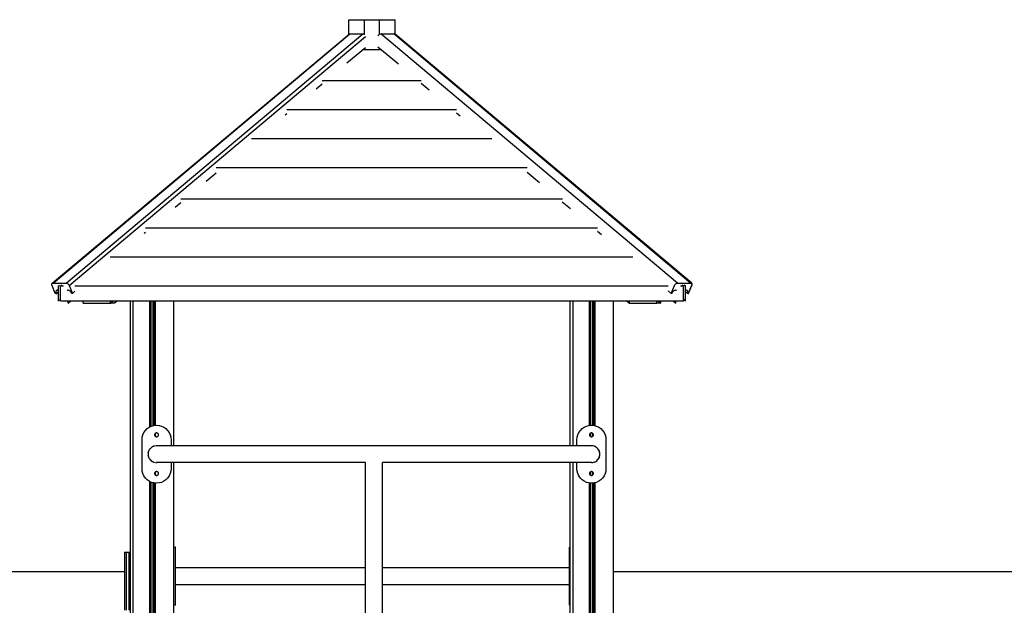
# Model space of a CAD drawing. Units: millimetres. Extents: x 21773 to 39800, y -57748 to -34254.
# Drawn here: x 25833 to 27871, y -55487 to -54276 of the extents above; entities that cross this region are included whole.
import ezdxf

# ---------------------------------------------------------------- set-up
doc = ezdxf.new("R2010")
doc.units = ezdxf.units.MM
doc.header["$MEASUREMENT"] = 0
doc.layers.add('0_Pen_No__1', color=7, linetype='Continuous', lineweight=30)
doc.layers.add('A-FLOR_Pen_No__1', color=7, linetype='Continuous', lineweight=30)

msp = doc.modelspace()

# ---------------------------------------------------------------- linework, layer by layer
at = {"layer": '0_Pen_No__1', "linetype": 'Continuous'}
for p, q in [((26514.4, -54276.5), (26546.9, -54276.5)), ((26514.4, -54306.7), (26514.4, -54276.5)), ((26546.9, -54276.5), (26578, -54276.5)), ((26546.9, -54307.8), (26546.9, -54276.5)), ((26578, -54276.5), (26610.5, -54276.5)), ((26578, -54306.8), (26578, -54276.5)), ((26610.5, -54307.2), (26610.5, -54276.5)), ((25900.8, -54821.4), (26515.1, -54306.1)), ((25902.4, -54821), (26516.7, -54305.6)), ((25929.2, -54821), (26543.6, -54305.6)), ((25935.6, -54826.1), (26549.1, -54311.5)), ((26515.2, -54306), (26515.7, -54305.7)), ((26515.7, -54305.7), (26516.3, -54305.6)), ((26516.3, -54305.6), (26516.7, -54305.6)), ((26516.7, -54305.6), (26543.6, -54305.6)), ((26543.6, -54305.6), (26543.9, -54305.6)), ((26543.9, -54305.6), (26544.7, -54305.7)), ((26544.7, -54305.7), (26545.5, -54306)), ((26574.6, -54310.1), (26575, -54309.4)), ((26575, -54309.4), (26575.6, -54308.6)), ((26575.6, -54308.6), (26576.3, -54307.8)), ((26576.3, -54307.8), (26577.1, -54307.1)), ((26577.1, -54307.1), (26577.2, -54307)), ((26578.8, -54306), (26579.5, -54305.7)), ((26579.5, -54305.7), (26580.3, -54305.6)), ((26580.3, -54305.6), (26580.7, -54305.6)), ((26580.7, -54305.6), (26607.6, -54305.6)), ((27194.8, -54821), (26580.7, -54305.6)), ((26607.6, -54305.6), (26607.9, -54305.6)), ((27221.6, -54821), (26607.6, -54305.6)), ((26607.9, -54305.6), (26608.6, -54305.7)), ((26608.6, -54305.7), (26609.2, -54306)), ((27223.2, -54821.4), (26609.2, -54306.1)), ((27224.2, -54821.4), (26610.5, -54306.7)), ((26610.6, -54307.1), (26610.5, -54307)), ((26610.7, -54307.3), (26610.6, -54307.1)), ((26510.6, -54365.9), (26549.1, -54333.6)), ((26581.5, -54338.9), (26542.7, -54338.9)), ((26546.9, -54338.9), (26546.9, -54335.4)), ((26617, -54368.7), (26574.5, -54333)), ((26578, -54338.9), (26578, -54336)), ((26459, -54401.9), (26664.5, -54401.9)), ((26446.7, -54419.5), (26459.1, -54409.1)), ((26681, -54422.4), (26664.5, -54408.5)), ((26386, -54461.9), (26737.5, -54461.9)), ((26382.8, -54473.1), (26386, -54470.4)), ((26745, -54476.1), (26737.5, -54469.8)), ((26313, -54521.9), (26810.4, -54521.9)), ((26239.9, -54581.9), (26883.4, -54581.9)), ((26219, -54610.5), (26240, -54592.9)), ((26909.1, -54613.9), (26883.4, -54592.3)), ((26166.9, -54646.9), (26956.4, -54646.9)), ((26155.1, -54664.1), (26166.9, -54654.2)), ((26973.2, -54667.6), (26956.3, -54653.5)), ((26093.9, -54706.9), (27029.3, -54706.9)), ((26091.2, -54717.7), (26093.9, -54715.5)), ((27037.2, -54721.3), (27029.3, -54714.7)), ((26020.8, -54766.9), (27102.3, -54766.9)), ((25899.7, -54823.9), (25899.8, -54823.2)), ((25899.9, -54824.8), (25899.7, -54823.9)), ((25899.8, -54823.2), (25900, -54822.5)), ((25900.1, -54825.7), (25899.9, -54824.8)), ((25900, -54822.5), (25900.3, -54821.9)), ((25900.3, -54826.1), (25900.1, -54825.7)), ((25900.3, -54821.9), (25900.8, -54821.4)), ((25907.1, -54842.5), (25900.3, -54826.1)), ((25900.8, -54821.4), (25901.3, -54821.1)), ((25901.3, -54821.1), (25902, -54821)), ((25902, -54821), (25902.4, -54821)), ((25902.4, -54821), (25929.2, -54821)), ((25913.4, -54826.9), (25915.8, -54825.2)), ((25913.4, -54857.5), (25913.4, -54826.9)), ((25920.3, -54825.2), (25917.8, -54826.9)), ((25917.8, -54826.9), (25924.2, -54826.9)), ((25917.8, -54857.5), (25917.8, -54826.9)), ((25929.2, -54821), (25929.6, -54821)), ((25929.6, -54821), (25930.4, -54821.1)), ((25930.4, -54821.1), (25931.2, -54821.4)), ((25931.2, -54821.4), (25932.1, -54821.9)), ((25932.1, -54821.9), (25932.9, -54822.5)), ((25932.9, -54822.5), (25933.6, -54823.2)), ((25933.6, -54823.2), (25934.3, -54823.9)), ((25934.3, -54823.9), (25934.9, -54824.8)), ((25934.9, -54824.8), (25935.4, -54825.7)), ((25935.4, -54825.7), (25935.6, -54826.1)), ((25935.6, -54826.1), (25942.5, -54842.5)), ((25947.8, -54826.9), (27175.3, -54826.9)), ((27181.5, -54842.5), (27188.3, -54826.1)), ((27188.3, -54826.1), (27188.5, -54825.7)), ((27188.5, -54825.7), (27189, -54824.8)), ((27189, -54824.8), (27189.6, -54823.9)), ((27189.6, -54823.9), (27190.3, -54823.2)), ((27190.3, -54823.2), (27191.1, -54822.5)), ((27191.1, -54822.5), (27191.9, -54821.9)), ((27191.9, -54821.9), (27192.8, -54821.4)), ((27192.8, -54821.4), (27193.6, -54821.1)), ((27193.6, -54821.1), (27194.4, -54821)), ((27194.4, -54821), (27194.8, -54821)), ((27194.8, -54821), (27221.6, -54821)), ((27200.7, -54826.9), (27207.1, -54826.9)), ((27207.1, -54826.9), (27204.7, -54825.2)), ((27207.1, -54857.5), (27207.1, -54826.9)), ((27208.8, -54825), (27211.5, -54826.9)), ((27211.5, -54857.5), (27211.5, -54826.9)), ((27223.7, -54826.1), (27216.9, -54842.5)), ((27217.8, -54842.5), (27224.6, -54826.1)), ((27221.6, -54821), (27222, -54821)), ((27222, -54821), (27222.7, -54821.1)), ((27222.7, -54821.1), (27223.2, -54821.4)), ((27223.2, -54821.4), (27223.7, -54821.9)), ((27223.7, -54821.9), (27224, -54822.5)), ((27223.9, -54825.7), (27223.7, -54826.1)), ((27224.1, -54824.8), (27223.9, -54825.7)), ((27224, -54822.5), (27224.2, -54823.2)), ((27224.2, -54823.9), (27224.1, -54824.8)), ((27224.6, -54821.9), (27224.2, -54821.4)), ((27224.2, -54823.2), (27224.2, -54823.9)), ((27225, -54822.5), (27224.6, -54821.9)), ((27224.6, -54826.1), (27224.8, -54825.7)), ((27224.8, -54825.7), (27225.1, -54824.8)), ((27225.1, -54823.2), (27225, -54822.5)), ((27225.2, -54823.9), (27225.1, -54823.2)), ((27225.1, -54824.8), (27225.2, -54823.9)), ((25908.6, -54842.5), (25907.1, -54842.5)), ((25908.2, -54837.9), (25907.9, -54838.8)), ((25907.9, -54838.8), (25907.9, -54839.7)), ((25907.9, -54839.7), (25908, -54840.8)), ((25908, -54840.8), (25908.3, -54841.9)), ((25908.6, -54837.2), (25908.2, -54837.9)), ((25908.3, -54841.9), (25908.6, -54842.5)), ((25909.1, -54836.6), (25908.6, -54837.2)), ((25908.6, -54842.5), (25913.4, -54838.4)), ((25908.6, -54842.5), (25909.5, -54842.5)), ((25909.9, -54836.2), (25909.1, -54836.6)), ((25909.5, -54842.5), (25913.4, -54839.2)), ((25910.7, -54836), (25909.9, -54836.2)), ((25911.6, -54836), (25910.7, -54836)), ((25912.6, -54836.2), (25911.6, -54836)), ((25913.4, -54836.5), (25912.6, -54836.2)), ((25932.6, -54836), (25931.9, -54836.2)), ((25933.5, -54836), (25932.6, -54836)), ((25934.5, -54836.2), (25933.5, -54836)), ((25935.6, -54836.6), (25934.5, -54836.2)), ((25936.6, -54837.2), (25935.6, -54836.6)), ((25937.6, -54837.9), (25936.6, -54837.2)), ((25938.6, -54838.8), (25937.6, -54837.9)), ((25939.4, -54839.7), (25938.6, -54838.8)), ((25940.2, -54840.8), (25939.4, -54839.7)), ((25940.8, -54841.9), (25940.2, -54840.8)), ((25941.1, -54842.5), (25940.8, -54841.9)), ((25942.5, -54842.5), (25941.1, -54842.5)), ((25942.5, -54842.5), (25947.8, -54838)), ((27181.5, -54842.5), (27175.2, -54837.2)), ((27182.9, -54842.5), (27181.5, -54842.5)), ((27183.1, -54841.9), (27182.9, -54842.5)), ((27183.8, -54840.8), (27183.1, -54841.9)), ((27184.5, -54839.7), (27183.8, -54840.8)), ((27185.4, -54838.8), (27184.5, -54839.7)), ((27186.4, -54837.9), (27185.4, -54838.8)), ((27187.4, -54837.2), (27186.4, -54837.9)), ((27188.4, -54836.6), (27187.4, -54837.2)), ((27189.5, -54836.2), (27188.4, -54836.6)), ((27190.5, -54836), (27189.5, -54836.2)), ((27191.4, -54836), (27190.5, -54836)), ((27192.2, -54836.2), (27191.4, -54836)), ((27192.8, -54836.5), (27192.2, -54836.2)), ((27212.4, -54836), (27211.5, -54836.2)), ((27215.4, -54842.5), (27211.5, -54839.2)), ((27213.3, -54836), (27212.4, -54836)), ((27214.1, -54836.2), (27213.3, -54836)), ((27214.8, -54836.6), (27214.1, -54836.2)), ((27215.4, -54837.2), (27214.8, -54836.6)), ((27215.8, -54837.9), (27215.4, -54837.2)), ((27215.4, -54842.5), (27215.7, -54841.9)), ((27216.9, -54842.5), (27215.4, -54842.5)), ((27215.7, -54841.9), (27216, -54840.8)), ((27216.1, -54838.8), (27215.8, -54837.9)), ((27216, -54840.8), (27216.1, -54839.7)), ((27216.1, -54839.7), (27216.1, -54838.8)), ((27216.9, -54842.5), (27217.8, -54842.5)), ((27217.8, -54842.5), (27217.1, -54841.9)), ((25913.4, -54857.5), (25917.8, -54854.4)), ((25917.8, -54857.5), (27207.1, -54857.5)), ((25933.4, -54862.5), (25939.3, -54857.5)), ((25933.4, -54862.5), (25933.4, -54857.5)), ((25964.6, -54862.5), (25964.6, -54857.5)), ((25964.6, -54862.5), (26021.5, -54862.5)), ((26021.5, -54862.5), (26027.5, -54857.5)), ((26021.5, -54862.5), (26021.5, -54857.5)), ((26029.7, -54862.5), (26021.5, -54862.5)), ((26035.6, -54857.5), (26029.7, -54862.5)), ((27089.3, -54857.5), (27095.2, -54862.5)), ((27095.2, -54862.5), (27095.2, -54857.5)), ((27095.2, -54862.5), (27152.1, -54862.5)), ((27152.1, -54862.5), (27152.1, -54857.5)), ((27160.4, -54862.5), (27152.1, -54862.5)), ((27154.3, -54857.5), (27160.4, -54862.5)), ((27160.4, -54862.5), (27160.4, -54857.5)), ((27185.6, -54857.5), (27191.5, -54862.5)), ((27191.5, -54862.5), (27191.5, -54857.5)), ((27207.1, -54854.4), (27211.5, -54857.5)), ((27207.1, -54857.2), (27207.5, -54857.5)), ((27207.1, -54857.5), (27207.1, -54857.5)), ((27207.5, -54857.5), (27207.1, -54857.5)), ((27207.5, -54857.5), (27207.5, -54854.6)), ((26097.2, -55121.9), (26101.5, -55118.9)), ((26101.5, -55118.9), (26106.2, -55116.7)), ((26106.2, -55116.7), (26111.3, -55115.3)), ((26111.3, -55115.3), (26116.5, -55114.9)), ((26116.5, -55114.9), (26121.7, -55115.3)), ((26121.7, -55115.3), (26126.8, -55116.7)), ((26126.8, -55116.7), (26131.5, -55118.9)), ((26131.5, -55118.9), (26135.8, -55121.9)), ((26997.4, -55121.9), (27001.7, -55118.9)), ((27001.7, -55118.9), (27006.4, -55116.7)), ((27006.4, -55116.7), (27011.5, -55115.3)), ((27011.5, -55115.3), (27016.7, -55114.9)), ((27016.7, -55114.9), (27021.9, -55115.3)), ((27021.9, -55115.3), (27026.9, -55116.7)), ((27026.9, -55116.7), (27031.7, -55118.9)), ((27031.7, -55118.9), (27035.9, -55121.9)), ((26087, -55139.7), (26088.3, -55134.6)), ((26088.3, -55134.6), (26090.5, -55129.9)), ((26090.5, -55129.9), (26093.5, -55125.6)), ((26093.5, -55125.6), (26097.2, -55121.9)), ((26112.6, -55134.2), (26112.5, -55134.9)), ((26112.5, -55134.9), (26112.6, -55135.6)), ((26112.7, -55133.5), (26112.6, -55134.2)), ((26112.6, -55135.6), (26112.7, -55136.2)), ((26113, -55132.9), (26112.7, -55133.5)), ((26112.7, -55136.2), (26113, -55136.9)), ((26113.4, -55132.3), (26113, -55132.9)), ((26113, -55136.9), (26113.4, -55137.4)), ((26113.9, -55131.8), (26113.4, -55132.3)), ((26113.4, -55137.4), (26113.9, -55137.9)), ((26114.5, -55131.4), (26113.9, -55131.8)), ((26113.9, -55137.9), (26114.5, -55138.3)), ((26115.1, -55131.1), (26114.5, -55131.4)), ((26114.5, -55138.3), (26115.1, -55138.6)), ((26115.8, -55130.9), (26115.1, -55131.1)), ((26115.1, -55138.6), (26115.8, -55138.8)), ((26116.5, -55130.9), (26115.8, -55130.9)), ((26115.8, -55138.8), (26116.5, -55138.9)), ((26117.2, -55130.9), (26116.5, -55130.9)), ((26116.5, -55138.9), (26117.2, -55138.8)), ((26117.9, -55131.1), (26117.2, -55130.9)), ((26117.2, -55138.8), (26117.9, -55138.6)), ((26118.5, -55131.4), (26117.9, -55131.1)), ((26117.9, -55138.6), (26118.5, -55138.3)), ((26119.1, -55131.8), (26118.5, -55131.4)), ((26118.5, -55138.3), (26119.1, -55137.9)), ((26119.6, -55132.3), (26119.1, -55131.8)), ((26119.1, -55137.9), (26119.6, -55137.4)), ((26120, -55132.9), (26119.6, -55132.3)), ((26119.6, -55137.4), (26120, -55136.9)), ((26120.3, -55133.5), (26120, -55132.9)), ((26120, -55136.9), (26120.3, -55136.2)), ((26120.4, -55134.2), (26120.3, -55133.5)), ((26120.3, -55136.2), (26120.4, -55135.6)), ((26120.5, -55134.9), (26120.4, -55134.2)), ((26120.4, -55135.6), (26120.5, -55134.9)), ((26135.8, -55121.9), (26139.5, -55125.6)), ((26139.5, -55125.6), (26142.5, -55129.9)), ((26142.5, -55129.9), (26144.7, -55134.6)), ((26144.7, -55134.6), (26146, -55139.7)), ((26987.1, -55139.7), (26988.5, -55134.6)), ((26988.5, -55134.6), (26990.7, -55129.9)), ((26990.7, -55129.9), (26993.7, -55125.6)), ((26993.7, -55125.6), (26997.4, -55121.9)), ((27012.9, -55133.5), (27012.7, -55134.2)), ((27012.7, -55134.2), (27012.7, -55134.9)), ((27012.7, -55134.9), (27012.7, -55135.6)), ((27012.7, -55135.6), (27012.9, -55136.2)), ((27013.2, -55132.9), (27012.9, -55133.5)), ((27012.9, -55136.2), (27013.2, -55136.9)), ((27013.6, -55132.3), (27013.2, -55132.9)), ((27013.2, -55136.9), (27013.6, -55137.4)), ((27014.1, -55131.8), (27013.6, -55132.3)), ((27013.6, -55137.4), (27014.1, -55137.9)), ((27014.7, -55131.4), (27014.1, -55131.8)), ((27014.1, -55137.9), (27014.7, -55138.3)), ((27015.3, -55131.1), (27014.7, -55131.4)), ((27014.7, -55138.3), (27015.3, -55138.6)), ((27016, -55130.9), (27015.3, -55131.1)), ((27015.3, -55138.6), (27016, -55138.8)), ((27016.7, -55130.9), (27016, -55130.9)), ((27016, -55138.8), (27016.7, -55138.9)), ((27017.4, -55130.9), (27016.7, -55130.9)), ((27016.7, -55138.9), (27017.4, -55138.8)), ((27018, -55131.1), (27017.4, -55130.9)), ((27017.4, -55138.8), (27018, -55138.6)), ((27018.7, -55131.4), (27018, -55131.1)), ((27018, -55138.6), (27018.7, -55138.3)), ((27019.2, -55131.8), (27018.7, -55131.4)), ((27018.7, -55138.3), (27019.2, -55137.9)), ((27019.7, -55132.3), (27019.2, -55131.8)), ((27019.2, -55137.9), (27019.7, -55137.4)), ((27020.1, -55132.9), (27019.7, -55132.3)), ((27019.7, -55137.4), (27020.1, -55136.9)), ((27020.4, -55133.5), (27020.1, -55132.9)), ((27020.1, -55136.9), (27020.4, -55136.2)), ((27020.6, -55134.2), (27020.4, -55133.5)), ((27020.4, -55136.2), (27020.6, -55135.6)), ((27020.7, -55134.9), (27020.6, -55134.2)), ((27020.6, -55135.6), (27020.7, -55134.9)), ((27035.9, -55121.9), (27039.6, -55125.6)), ((27039.6, -55125.6), (27042.6, -55129.9)), ((27042.6, -55129.9), (27044.9, -55134.6)), ((27044.9, -55134.6), (27046.2, -55139.7)), ((26086.5, -55144.9), (26087, -55139.7)), ((26086.5, -55204.9), (26086.5, -55144.9)), ((26107.7, -55159.7), (26105.2, -55161.5)), ((26107.5, -55159.9), (26108.2, -55159.5)), ((26110.5, -55158.4), (26107.7, -55159.7)), ((26110, -55158.6), (26110.8, -55158.4)), ((26113.5, -55157.6), (26110.5, -55158.4)), ((26113.3, -55157.7), (26113.9, -55157.6)), ((26114.4, -55157.6), (26113.5, -55157.6)), ((26119, -55157.4), (26115.6, -55157.4)), ((26116.5, -55157.4), (26116.1, -55157.4)), ((26116.9, -55157.4), (26116.5, -55157.4)), ((26129.6, -55157.4), (26119, -55157.4)), ((26147.1, -55157.4), (26129.6, -55157.4)), ((26146, -55139.7), (26146.5, -55144.9)), ((26146.5, -55144.9), (26146.5, -55157.4)), ((26171.2, -55157.4), (26147.1, -55157.4)), ((26201.5, -55157.4), (26171.2, -55157.4)), ((26237.7, -55157.4), (26201.5, -55157.4)), ((26279, -55157.4), (26237.7, -55157.4)), ((26324.8, -55157.4), (26279, -55157.4)), ((26374.4, -55157.4), (26324.8, -55157.4)), ((26427.1, -55157.4), (26374.4, -55157.4)), ((26482, -55157.4), (26427.1, -55157.4)), ((26538.2, -55157.4), (26482, -55157.4)), ((26594.8, -55157.4), (26538.2, -55157.4)), ((26651, -55157.4), (26594.8, -55157.4)), ((26705.9, -55157.4), (26651, -55157.4)), ((26758.6, -55157.4), (26705.9, -55157.4)), ((26808.2, -55157.4), (26758.6, -55157.4)), ((26854, -55157.4), (26808.2, -55157.4)), ((26895.3, -55157.4), (26854, -55157.4)), ((26931.4, -55157.4), (26895.3, -55157.4)), ((26961.8, -55157.4), (26931.4, -55157.4)), ((26985.9, -55157.4), (26961.8, -55157.4)), ((27003.4, -55157.4), (26985.9, -55157.4)), ((26986.7, -55144.9), (26987.1, -55139.7)), ((26986.7, -55157.4), (26986.7, -55144.9)), ((27014, -55157.4), (27003.4, -55157.4)), ((27017.4, -55157.4), (27014, -55157.4)), ((27016.7, -55157.4), (27016.2, -55157.4)), ((27017.1, -55157.4), (27016.7, -55157.4)), ((27019.7, -55157.6), (27018.2, -55157.5)), ((27019.8, -55157.7), (27018.7, -55157.6)), ((27022.6, -55158.4), (27019.7, -55157.6)), ((27021.9, -55158.2), (27019.8, -55157.7)), ((27023.9, -55159), (27021.9, -55158.2)), ((27025.4, -55159.7), (27022.6, -55158.4)), ((27025.9, -55160.1), (27023.9, -55159)), ((27027.9, -55161.5), (27025.4, -55159.7)), ((27046.2, -55139.7), (27046.7, -55144.9)), ((27046.7, -55144.9), (27046.7, -55204.9)), ((26099.3, -55171.8), (26099, -55174.9)), ((26099, -55174.9), (26099.3, -55177.9)), ((26099.2, -55172.2), (26099.4, -55171.4)), ((26099.4, -55178.3), (26099.2, -55177.6)), ((26100, -55168.9), (26099.3, -55171.8)), ((26099.3, -55177.9), (26100, -55180.9)), ((26099.9, -55169.4), (26100.1, -55168.7)), ((26101.3, -55166.1), (26100, -55168.9)), ((26103.1, -55163.6), (26101.3, -55166.1)), ((26101.3, -55166.3), (26101.6, -55165.8)), ((26102.8, -55164), (26103.4, -55163.4)), ((26105.2, -55161.5), (26103.1, -55163.6)), ((26105, -55161.7), (26105.3, -55161.4)), ((27027.6, -55161.4), (27025.9, -55160.1)), ((27029.3, -55162.9), (27027.6, -55161.4)), ((27030.1, -55163.6), (27027.9, -55161.5)), ((27030.7, -55164.6), (27029.3, -55162.9)), ((27031.8, -55166.1), (27030.1, -55163.6)), ((27031.8, -55166.4), (27030.7, -55164.6)), ((27033.1, -55168.9), (27031.8, -55166.1)), ((27032.8, -55168.4), (27031.8, -55166.4)), ((27033.4, -55170.5), (27032.8, -55168.4)), ((27032.8, -55181.3), (27033.4, -55179.2)), ((27033.9, -55171.8), (27033.1, -55168.9)), ((27033.1, -55180.9), (27033.9, -55177.9)), ((27033.9, -55172.7), (27033.4, -55170.5)), ((27033.4, -55179.2), (27033.9, -55177.1)), ((27034.2, -55174.9), (27033.9, -55171.8)), ((27034, -55174.9), (27033.9, -55172.7)), ((27033.9, -55177.1), (27034, -55174.9)), ((27033.9, -55177.9), (27034.2, -55174.9)), ((26100.1, -55181), (26099.9, -55180.4)), ((26100, -55180.9), (26101.3, -55183.6)), ((26101.6, -55183.9), (26101.3, -55183.5)), ((26101.3, -55183.6), (26103.1, -55186.1)), ((26103.3, -55186.4), (26102.9, -55185.8)), ((26103.1, -55186.1), (26105.2, -55188.3)), ((26105.3, -55188.3), (26105.1, -55188.2)), ((26105.2, -55188.3), (26107.7, -55190)), ((26108.1, -55190.2), (26107.5, -55189.9)), ((26107.7, -55190), (26110.5, -55191.3)), ((26110.7, -55191.4), (26110.1, -55191.1)), ((26110.5, -55191.3), (26111.2, -55191.5)), ((26111.5, -55191.6), (26113.5, -55192.1)), ((26113.7, -55192.1), (26113.4, -55192.1)), ((26113.5, -55192.1), (26114.3, -55192.2)), ((26119, -55192.3), (26115.6, -55192.3)), ((26116.1, -55192.3), (26116.5, -55192.4)), ((26116.5, -55192.4), (26116.9, -55192.3)), ((26129.6, -55192.3), (26119, -55192.3)), ((26147.1, -55192.3), (26129.6, -55192.3)), ((26146.5, -55192.3), (26146.5, -55204.9)), ((26171.2, -55192.3), (26147.1, -55192.3)), ((26201.5, -55192.3), (26171.2, -55192.3)), ((26237.7, -55192.3), (26201.5, -55192.3)), ((26279, -55192.3), (26237.7, -55192.3)), ((26324.8, -55192.3), (26279, -55192.3)), ((26374.4, -55192.3), (26324.8, -55192.3)), ((26427.1, -55192.3), (26374.4, -55192.3)), ((26482, -55192.3), (26427.1, -55192.3)), ((26538.2, -55192.3), (26482, -55192.3)), ((26549.1, -55192.3), (26538.2, -55192.3)), ((26549, -57472.4), (26549, -55192.3)), ((26594.8, -55192.3), (26583.9, -55192.3)), ((26584, -57472.4), (26584, -55192.3)), ((26651, -55192.3), (26594.8, -55192.3)), ((26705.9, -55192.3), (26651, -55192.3)), ((26758.6, -55192.3), (26705.9, -55192.3)), ((26808.2, -55192.3), (26758.6, -55192.3)), ((26854, -55192.3), (26808.2, -55192.3)), ((26895.3, -55192.3), (26854, -55192.3)), ((26931.4, -55192.3), (26895.3, -55192.3)), ((26961.8, -55192.3), (26931.4, -55192.3)), ((26985.9, -55192.3), (26961.8, -55192.3)), ((27003.4, -55192.3), (26985.9, -55192.3)), ((26986.7, -55204.9), (26986.7, -55192.3)), ((27014, -55192.3), (27003.4, -55192.3)), ((27017.4, -55192.3), (27014, -55192.3)), ((27016.3, -55192.3), (27016.7, -55192.4)), ((27016.7, -55192.4), (27017, -55192.3)), ((27018.3, -55192.2), (27019.7, -55192.1)), ((27018.9, -55192.2), (27019.8, -55192.1)), ((27019.7, -55192.1), (27022.6, -55191.3)), ((27019.8, -55192.1), (27021.8, -55191.5)), ((27021.9, -55191.5), (27023.9, -55190.7)), ((27022.6, -55191.3), (27025.4, -55190)), ((27023.9, -55190.7), (27025.9, -55189.7)), ((27025.4, -55190), (27027.9, -55188.3)), ((27025.9, -55189.7), (27027.6, -55188.4)), ((27027.6, -55188.4), (27029.3, -55186.9)), ((27027.9, -55188.3), (27030.1, -55186.1)), ((27029.3, -55186.9), (27030.7, -55185.2)), ((27030.1, -55186.1), (27031.8, -55183.6)), ((27030.7, -55185.2), (27031.8, -55183.3)), ((27031.8, -55183.6), (27033.1, -55180.9)), ((27031.8, -55183.3), (27032.8, -55181.3)), ((26087, -55210.1), (26086.5, -55204.9)), ((26088.3, -55215.1), (26087, -55210.1)), ((26090.5, -55219.9), (26088.3, -55215.1)), ((26093.5, -55224.2), (26090.5, -55219.9)), ((26112.6, -55214.2), (26112.5, -55214.9)), ((26112.5, -55214.9), (26112.6, -55215.6)), ((26112.7, -55213.5), (26112.6, -55214.2)), ((26112.6, -55215.6), (26112.7, -55216.2)), ((26113, -55212.9), (26112.7, -55213.5)), ((26112.7, -55216.2), (26113, -55216.9)), ((26113.4, -55212.3), (26113, -55212.9)), ((26113, -55216.9), (26113.4, -55217.4)), ((26113.9, -55211.8), (26113.4, -55212.3)), ((26113.4, -55217.4), (26113.9, -55217.9)), ((26114.5, -55211.4), (26113.9, -55211.8)), ((26113.9, -55217.9), (26114.5, -55218.3)), ((26115.1, -55211.1), (26114.5, -55211.4)), ((26114.5, -55218.3), (26115.1, -55218.6)), ((26115.8, -55210.9), (26115.1, -55211.1)), ((26115.1, -55218.6), (26115.8, -55218.8)), ((26116.5, -55210.9), (26115.8, -55210.9)), ((26115.8, -55218.8), (26116.5, -55218.9)), ((26117.2, -55210.9), (26116.5, -55210.9)), ((26116.5, -55218.9), (26117.2, -55218.8)), ((26117.9, -55211.1), (26117.2, -55210.9)), ((26117.2, -55218.8), (26117.9, -55218.6)), ((26118.5, -55211.4), (26117.9, -55211.1)), ((26117.9, -55218.6), (26118.5, -55218.3)), ((26119.1, -55211.8), (26118.5, -55211.4)), ((26118.5, -55218.3), (26119.1, -55217.9)), ((26119.6, -55212.3), (26119.1, -55211.8)), ((26119.1, -55217.9), (26119.6, -55217.4)), ((26120, -55212.9), (26119.6, -55212.3)), ((26119.6, -55217.4), (26120, -55216.9)), ((26120.3, -55213.5), (26120, -55212.9)), ((26120, -55216.9), (26120.3, -55216.2)), ((26120.4, -55214.2), (26120.3, -55213.5)), ((26120.3, -55216.2), (26120.4, -55215.6)), ((26120.5, -55214.9), (26120.4, -55214.2)), ((26120.4, -55215.6), (26120.5, -55214.9)), ((26142.5, -55219.9), (26139.5, -55224.2)), ((26144.7, -55215.1), (26142.5, -55219.9)), ((26146, -55210.1), (26144.7, -55215.1)), ((26146.5, -55204.9), (26146, -55210.1)), ((26987.1, -55210.1), (26986.7, -55204.9)), ((26988.5, -55215.1), (26987.1, -55210.1)), ((26990.7, -55219.9), (26988.5, -55215.1)), ((26993.7, -55224.2), (26990.7, -55219.9)), ((27012.9, -55213.5), (27012.7, -55214.2)), ((27012.7, -55214.2), (27012.7, -55214.9)), ((27012.7, -55214.9), (27012.7, -55215.6)), ((27012.7, -55215.6), (27012.9, -55216.2)), ((27013.2, -55212.9), (27012.9, -55213.5)), ((27012.9, -55216.2), (27013.2, -55216.9)), ((27013.6, -55212.3), (27013.2, -55212.9)), ((27013.2, -55216.9), (27013.6, -55217.4)), ((27014.1, -55211.8), (27013.6, -55212.3)), ((27013.6, -55217.4), (27014.1, -55217.9)), ((27014.7, -55211.4), (27014.1, -55211.8)), ((27014.1, -55217.9), (27014.7, -55218.3)), ((27015.3, -55211.1), (27014.7, -55211.4)), ((27014.7, -55218.3), (27015.3, -55218.6)), ((27016, -55210.9), (27015.3, -55211.1)), ((27015.3, -55218.6), (27016, -55218.8)), ((27016.7, -55210.9), (27016, -55210.9)), ((27016, -55218.8), (27016.7, -55218.9)), ((27017.4, -55210.9), (27016.7, -55210.9)), ((27016.7, -55218.9), (27017.4, -55218.8)), ((27018, -55211.1), (27017.4, -55210.9)), ((27017.4, -55218.8), (27018, -55218.6)), ((27018.7, -55211.4), (27018, -55211.1)), ((27018, -55218.6), (27018.7, -55218.3)), ((27019.2, -55211.8), (27018.7, -55211.4)), ((27018.7, -55218.3), (27019.2, -55217.9)), ((27019.7, -55212.3), (27019.2, -55211.8)), ((27019.2, -55217.9), (27019.7, -55217.4)), ((27020.1, -55212.9), (27019.7, -55212.3)), ((27019.7, -55217.4), (27020.1, -55216.9)), ((27020.4, -55213.5), (27020.1, -55212.9)), ((27020.1, -55216.9), (27020.4, -55216.2)), ((27020.6, -55214.2), (27020.4, -55213.5)), ((27020.4, -55216.2), (27020.6, -55215.6)), ((27020.7, -55214.9), (27020.6, -55214.2)), ((27020.6, -55215.6), (27020.7, -55214.9)), ((27042.6, -55219.9), (27039.6, -55224.2)), ((27044.9, -55215.1), (27042.6, -55219.9)), ((27046.2, -55210.1), (27044.9, -55215.1)), ((27046.7, -55204.9), (27046.2, -55210.1)), ((26097.2, -55227.9), (26093.5, -55224.2)), ((26101.5, -55230.9), (26097.2, -55227.9)), ((26106.2, -55233.1), (26101.5, -55230.9)), ((26111.3, -55234.4), (26106.2, -55233.1)), ((26116.5, -55234.9), (26111.3, -55234.4)), ((26121.7, -55234.4), (26116.5, -55234.9)), ((26126.8, -55233.1), (26121.7, -55234.4)), ((26131.5, -55230.9), (26126.8, -55233.1)), ((26135.8, -55227.9), (26131.5, -55230.9)), ((26139.5, -55224.2), (26135.8, -55227.9)), ((26997.4, -55227.9), (26993.7, -55224.2)), ((27001.7, -55230.9), (26997.4, -55227.9)), ((27006.4, -55233.1), (27001.7, -55230.9)), ((27011.5, -55234.4), (27006.4, -55233.1)), ((27016.7, -55234.9), (27011.5, -55234.4)), ((27021.9, -55234.4), (27016.7, -55234.9)), ((27026.9, -55233.1), (27021.9, -55234.4)), ((27031.7, -55230.9), (27026.9, -55233.1)), ((27035.9, -55227.9), (27031.7, -55230.9)), ((27039.6, -55224.2), (27035.9, -55227.9)), ((26050.5, -55377.4), (26050.5, -55397.5)), ((26050.5, -55377.4), (26053.5, -55377.4)), ((26053.5, -55377.4), (26053.5, -55397.5)), ((26053.5, -55377.4), (26059.5, -55377.4)), ((26059.5, -55377.4), (26059.5, -55397.5)), ((26059.5, -55377.4), (26062.5, -55377.4)), ((26155.5, -55367.2), (26152.5, -55367.2)), ((26155.5, -55367.6), (26155.5, -55367.2)), ((26155.5, -55368.7), (26155.5, -55367.6)), ((26155.5, -55370.4), (26155.5, -55368.7)), ((26155.5, -55372.7), (26155.5, -55370.4)), ((26155.5, -55375.6), (26155.5, -55372.7)), ((26155.5, -55379), (26155.5, -55375.6)), ((26155.5, -55382.7), (26155.5, -55379)), ((26155.5, -55386.7), (26155.5, -55382.7)), ((26971, -55367.6), (26971, -55367.2)), ((26972.5, -55367.2), (26971, -55367.2)), ((26971, -55368.7), (26971, -55367.6)), ((26971, -55370.4), (26971, -55368.7)), ((26971, -55372.7), (26971, -55370.4)), ((26971, -55375.6), (26971, -55372.7)), ((26971, -55379), (26971, -55375.6)), ((26971, -55382.7), (26971, -55379)), ((26971, -55386.7), (26971, -55382.7)), ((26050.5, -55397.5), (26050.5, -55432.8)), ((26053.5, -55397.5), (26053.5, -55432.8)), ((26059.5, -55397.5), (26059.5, -55432.8)), ((26155.5, -55390.7), (26155.5, -55386.7)), ((26155.5, -55390.8), (26155.5, -55390.7)), ((26155.5, -55465.2), (26155.5, -55390.8)), ((26971, -55390.7), (26971, -55386.7)), ((26971, -55390.8), (26971, -55390.7)), ((26971, -55465.2), (26971, -55390.8)), ((24110.5, -55417.4), (26050.5, -55417.4)), ((26549, -55409.7), (26155.5, -55409.7)), ((26971, -55409.7), (26584, -55409.7)), ((27062.5, -55417.4), (29014.5, -55417.4)), ((26050.5, -55432.8), (26050.5, -55481.1)), ((26053.5, -55432.8), (26053.5, -55481.1)), ((26059.5, -55432.8), (26059.5, -55481.1)), ((26549, -55444.7), (26155.5, -55444.7)), ((26971, -55444.7), (26584, -55444.7)), ((26155.5, -55469.1), (26155.5, -55465.2)), ((26971, -55469.1), (26971, -55465.2)), ((26050.5, -55481.1), (26050.5, -55497.4)), ((26053.5, -55481.1), (26053.5, -55497.4)), ((26059.5, -55481.1), (26059.5, -55497.4)), ((26155.5, -55472.8), (26155.5, -55469.1)), ((26155.5, -55476.3), (26155.5, -55472.8)), ((26155.5, -55479.5), (26155.5, -55476.3)), ((26155.5, -55482.2), (26155.5, -55479.5)), ((26155.5, -55484.3), (26155.5, -55482.2)), ((26155.5, -55485.9), (26155.5, -55484.3)), ((26155.5, -55486.9), (26155.5, -55485.9)), ((26971, -55472.8), (26971, -55469.1)), ((26971, -55476.3), (26971, -55472.8)), ((26971, -55479.5), (26971, -55476.3)), ((26971, -55482.2), (26971, -55479.5)), ((26971, -55484.3), (26971, -55482.2)), ((26971, -55485.9), (26971, -55484.3)), ((26971, -55486.9), (26971, -55485.9)), ((26155.5, -55487.2), (26152.5, -55487.2)), ((26155.5, -55487.2), (26155.5, -55486.9)), ((26971, -55487.2), (26971, -55486.9)), ((26972.5, -55487.2), (26971, -55487.2))]:
    msp.add_line(p, q, dxfattribs=at)
at = {"layer": 'A-FLOR_Pen_No__1', "linetype": 'Continuous'}
for p, q in [((26062.5, -57422.4), (26062.5, -54857.5)), ((26068.5, -57422.4), (26068.5, -54857.5)), ((26102.5, -55118.4), (26102.5, -54857.5)), ((26105.5, -55117), (26105.5, -54857.5)), ((26109.5, -55115.8), (26109.5, -54857.5)), ((26112.5, -55115.2), (26112.5, -54857.5)), ((26114.5, -55115.1), (26114.5, -54857.5)), ((26152.5, -55157.4), (26152.5, -54857.5)), ((26972.5, -55157.4), (26972.5, -54857.5)), ((26978.5, -55157.4), (26978.5, -54857.5)), ((27012.5, -55115.2), (27012.5, -54857.5)), ((27015.5, -55115), (27015.5, -54857.5)), ((27019.5, -55115.1), (27019.5, -54857.5)), ((27022.5, -55115.5), (27022.5, -54857.5)), ((27024.5, -55116), (27024.5, -54857.5)), ((27062.5, -57422.4), (27062.5, -54857.5)), ((26114.5, -55138.3), (26114.5, -55131.4)), ((27015.5, -55138.7), (27015.5, -55131.1)), ((27019.5, -55137.7), (27019.5, -55132)), ((27019.5, -55157.7), (27019.5, -55157.6)), ((27022.5, -55158.5), (27022.5, -55158.4)), ((27024.5, -55159.3), (27024.5, -55159.3)), ((26152.5, -56207.4), (26152.5, -55192.3)), ((26972.5, -56207.4), (26972.5, -55192.3)), ((26978.5, -57422.4), (26978.5, -55192.3)), ((27019.5, -55192.1), (27019.5, -55192.1)), ((27022.5, -55191.4), (27022.5, -55191.3)), ((27024.5, -55190.5), (27024.5, -55190.4)), ((26114.5, -55218.3), (26114.5, -55211.4)), ((27015.5, -55218.7), (27015.5, -55211.1)), ((27019.5, -55217.7), (27019.5, -55212)), ((26102.5, -57422.4), (26102.5, -55231.3)), ((26105.5, -57422.4), (26105.5, -55232.7)), ((26109.5, -57422.4), (26109.5, -55233.9)), ((26112.5, -57422.4), (26112.5, -55234.5)), ((26114.5, -57422.4), (26114.5, -55234.7)), ((27012.5, -57422.4), (27012.5, -55234.5)), ((27015.5, -57422.4), (27015.5, -55234.8)), ((27019.5, -57422.4), (27019.5, -55234.6)), ((27022.5, -57422.4), (27022.5, -55234.3)), ((27024.5, -57422.4), (27024.5, -55233.7))]:
    msp.add_line(p, q, dxfattribs=at)

doc.saveas('drawing.dxf')
